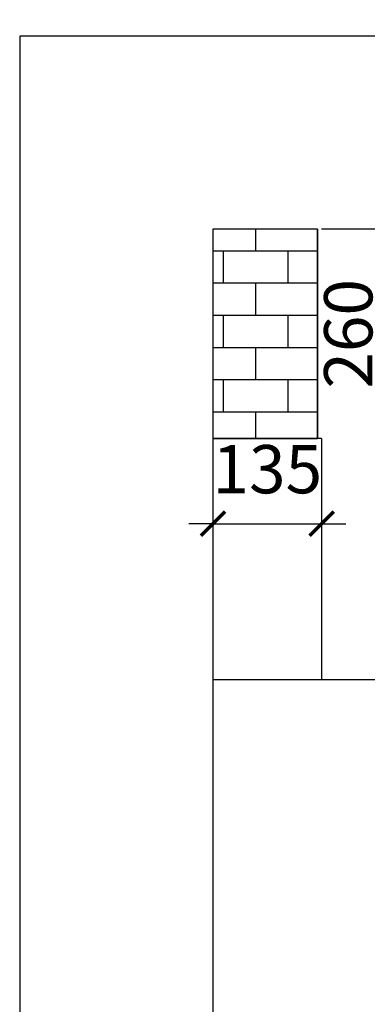
# Model space of a CAD drawing. Units: millimetres. Extents: x -11615216 to -11583748, y 24381198 to 24385866.
# Drawn here: x -11612573 to -11612142, y 24383824 to 24385047 of the extents above; entities that cross this region are included whole.
import ezdxf

# ---------------------------------------------------------------- set-up
doc = ezdxf.new("R2010")
doc.units = ezdxf.units.MM
doc.header["$MEASUREMENT"] = 0
doc.header["$PDMODE"] = 3
doc.header["$PDSIZE"] = -3
doc.layers.add('0-消火栓', color=1, linetype='Continuous')
doc.layers.add('WALL', color=140, linetype='Continuous')
doc.styles.add('ZB_宋体', font='txt')
doc.dimstyles.new('ZB_厨柜', dxfattribs={"dimtxt": 60, "dimasz": 30, "dimexe": 20, "dimexo": 240, "dimgap": 30, "dimtad": 1, "dimdec": 0, "dimdsep": 46, "dimtxsty": 'ZB_宋体', "dimblk": 'ARCHTICK', "dimcen": 2.5, "dimdle": 40, "dimclrd": 1, "dimclre": 1, "dimclrt": 2, "dimadec": 0, "dimazin": 0, "dimtfac": 1, "dimtdec": 0, "dimtix": 1, "dimtmove": 2, "dimatfit": 3, "dimldrblk": 'DOT', "dimfxl": 50, "dimfxlon": 1, "dimarcsym": 0})

# ---------------------------------------------------------------- blocks, each defined once
blk = doc.blocks.new('_ArchTick')
at = {"color": 0, "linetype": 'ByBlock', "const_width": 0.15}
blk.add_lwpolyline([(-0.5, -0.5), (0.5, 0.5)], dxfattribs=at)
blk = doc.blocks.new('*D9')
at = {"layer": '0-消火栓', "color": 1, "lineweight": -2, "transparency": 16777216}
for p, q in [((-11612333.2, 24385076), (-11612333.2, 24385146)), ((-11612198.2, 24385076), (-11612198.2, 24385146)), ((-11612333.2, 24385126), (-11612363.2, 24385126)), ((-11612333.2, 24385126), (-11612198.2, 24385126)), ((-11612198.2, 24385126), (-11612168.2, 24385126))]:
    blk.add_line(p, q, dxfattribs=at)
at = {"layer": 'Defpoints', "color": 0, "transparency": 16777216}
for p in [(-11612198.2, 24385126), (-11612333.2, 24384786.8), (-11612198.2, 24384786.8)]:
    blk.add_point(p, dxfattribs=at)
at = {"layer": '0-消火栓', "color": 1, "lineweight": -2, "transparency": 16777216, "xscale": 30, "yscale": 30, "zscale": 30}
blk.add_blockref('_ArchTick', (-11612333.2, 24385126), dxfattribs=at)
at = {"layer": '0-消火栓', "color": 1, "lineweight": -2, "transparency": 16777216, "xscale": 30, "yscale": 30, "zscale": 30, "rotation": 180}
blk.add_blockref('_ArchTick', (-11612198.2, 24385126), dxfattribs=at)
at = {"layer": '0-消火栓', "color": 2, "transparency": 16777216, "insert": (-11612265.7, 24385186), "char_height": 60, "attachment_point": 5, "style": 'ZB_宋体'}
blk.add_mtext('135', dxfattribs=at)
blk = doc.blocks.new('点')
at = {"layer": 'WALL', "linetype": 'Continuous', "ltscale": 0.005}
h = blk.add_hatch(color=7, dxfattribs=at)
edge = h.paths.add_edge_path()
edge.add_arc((0, 0), 6.018, 0, 360)
at = {"layer": 'WALL', "color": 7, "linetype": 'Continuous', "ltscale": 0.005}
blk.add_circle((0, 0), 6.018, dxfattribs=at)
blk = doc.blocks.new('*D10')
at = {"layer": '0-消火栓', "color": 1, "lineweight": -2, "transparency": 16777216}
for p, q in [((-11612198.2, 24385076), (-11612198.2, 24385146)), ((-11611448.2, 24385076), (-11611448.2, 24385146)), ((-11612238.2, 24385126), (-11611408.2, 24385126))]:
    blk.add_line(p, q, dxfattribs=at)
at = {"layer": 'Defpoints', "color": 0, "transparency": 16777216}
for p in [(-11611448.2, 24385126), (-11612198.2, 24384786.8), (-11611448.2, 24384786.8)]:
    blk.add_point(p, dxfattribs=at)
at = {"layer": '0-消火栓', "color": 1, "lineweight": -2, "transparency": 16777216, "xscale": 30, "yscale": 30, "zscale": 30, "rotation": 180}
blk.add_blockref('_ArchTick', (-11612198.2, 24385126), dxfattribs=at)
at = {"layer": '0-消火栓', "color": 1, "lineweight": -2, "transparency": 16777216, "xscale": 30, "yscale": 30, "zscale": 30}
blk.add_blockref('_ArchTick', (-11611448.2, 24385126), dxfattribs=at)
at = {"layer": '0-消火栓', "color": 2, "transparency": 16777216, "insert": (-11611823.2, 24385186), "char_height": 60, "attachment_point": 5, "style": 'ZB_宋体'}
blk.add_mtext('750', dxfattribs=at)
blk = doc.blocks.new('*D13')
at = {"layer": '0-消火栓', "color": 1, "lineweight": -2, "transparency": 16777216}
for p, q in [((-11612333.2, 24385261.9), (-11612333.2, 24385331.9)), ((-11610848.2, 24385261.9), (-11610848.2, 24385331.9)), ((-11610808.2, 24385311.9), (-11612373.2, 24385311.9))]:
    blk.add_line(p, q, dxfattribs=at)
at = {"layer": 'Defpoints', "color": 0, "transparency": 16777216}
for p in [(-11612333.2, 24385311.9), (-11612333.2, 24384786.8), (-11610848.2, 24384786.8)]:
    blk.add_point(p, dxfattribs=at)
at = {"layer": '0-消火栓', "color": 1, "lineweight": -2, "transparency": 16777216, "xscale": 30, "yscale": 30, "zscale": 30, "rotation": 180}
blk.add_blockref('_ArchTick', (-11612333.2, 24385311.9), dxfattribs=at)
at = {"layer": '0-消火栓', "color": 1, "lineweight": -2, "transparency": 16777216, "xscale": 30, "yscale": 30, "zscale": 30}
blk.add_blockref('_ArchTick', (-11610848.2, 24385311.9), dxfattribs=at)
at = {"layer": '0-消火栓', "color": 2, "transparency": 16777216, "insert": (-11611590.7, 24385371.9), "char_height": 60, "attachment_point": 5, "style": 'ZB_宋体'}
blk.add_mtext('1485', dxfattribs=at)
blk = doc.blocks.new('*D20')
at = {"layer": '0-消火栓', "color": 1, "lineweight": -2, "transparency": 16777216}
for p, q in [((-11612333.2, 24384420.8), (-11612363.2, 24384420.8)), ((-11612333.2, 24384420.8), (-11612333.2, 24384400.8)), ((-11612333.2, 24384420.8), (-11612198.2, 24384420.8)), ((-11612198.2, 24384420.8), (-11612198.2, 24384400.8)), ((-11612198.2, 24384420.8), (-11612168.2, 24384420.8))]:
    blk.add_line(p, q, dxfattribs=at)
at = {"layer": 'Defpoints', "color": 0, "transparency": 16777216}
for p in [(-11612333.2, 24384526.8), (-11612198.2, 24384526.8), (-11612198.2, 24384420.8)]:
    blk.add_point(p, dxfattribs=at)
at = {"layer": '0-消火栓', "color": 1, "lineweight": -2, "transparency": 16777216, "xscale": 30, "yscale": 30, "zscale": 30}
blk.add_blockref('_ArchTick', (-11612333.2, 24384420.8), dxfattribs=at)
at = {"layer": '0-消火栓', "color": 1, "lineweight": -2, "transparency": 16777216, "xscale": 30, "yscale": 30, "zscale": 30, "rotation": 180}
blk.add_blockref('_ArchTick', (-11612198.2, 24384420.8), dxfattribs=at)
at = {"layer": '0-消火栓', "color": 2, "transparency": 16777216, "insert": (-11612265.7, 24384480.8), "char_height": 60, "attachment_point": 5, "style": 'ZB_宋体'}
blk.add_mtext('135', dxfattribs=at)
blk = doc.blocks.new('*D21')
at = {"layer": '0-消火栓', "color": 1, "lineweight": -2, "transparency": 16777216}
for p, q in [((-11612097.4, 24384486.8), (-11612097.4, 24384826.8)), ((-11612097.4, 24384786.8), (-11612077.4, 24384786.8)), ((-11612097.4, 24384526.8), (-11612077.4, 24384526.8))]:
    blk.add_line(p, q, dxfattribs=at)
at = {"layer": 'Defpoints', "color": 0, "transparency": 16777216}
for p in [(-11612198.2, 24384786.8), (-11612097.4, 24384786.8), (-11612198.2, 24384526.8)]:
    blk.add_point(p, dxfattribs=at)
at = {"layer": '0-消火栓', "color": 1, "lineweight": -2, "transparency": 16777216, "xscale": 30, "yscale": 30, "zscale": 30}
for p, rotation in [((-11612097.4, 24384786.8), 90), ((-11612097.4, 24384526.8), 270)]:
    blk.add_blockref('_ArchTick', p, dxfattribs=dict(at, rotation=rotation))
at = {"layer": '0-消火栓', "color": 2, "transparency": 16777216, "insert": (-11612157.4, 24384656.8), "char_height": 60, "attachment_point": 5, "rotation": 90, "style": 'ZB_宋体'}
blk.add_mtext('260', dxfattribs=at)

msp = doc.modelspace()

# ---------------------------------------------------------------- hatches: boundary and pattern name
at = {"layer": '0-消火栓'}
h = msp.add_hatch(dxfattribs=at)
h.set_pattern_fill('AR-B816', color=251, scale=5, style=0)
h.paths.add_polyline_path([(-11611098.2, 24384786.8), (-11610848.2, 24384786.8), (-11610848.2, 24384731.8), (-11611098.2, 24384731.8)])
h.paths.add_polyline_path([(-11612333.2, 24384526.8), (-11612203.2, 24384526.8), (-11612203.2, 24384786.8), (-11612333.2, 24384786.8)])

# ---------------------------------------------------------------- linework, layer by layer
at = {"layer": '0-消火栓', "color": 0}
for p, q in [((-11610608.2, 24385026.8), (-11612573.2, 24385026.8)), ((-11612573.2, 24385026.8), (-11612573.2, 24382021.8)), ((-11612203.2, 24384786.8), (-11612203.2, 24384526.8)), ((-11611098.2, 24384786.8), (-11612198.2, 24384786.8)), ((-11612198.2, 24384526.8), (-11612333.2, 24384526.8)), ((-11612333.2, 24384526.8), (-11612333.2, 24382261.8)), ((-11612198.2, 24384526.8), (-11612198.2, 24384226.8)), ((-11611378.2, 24384226.8), (-11612333.2, 24384226.8))]:
    msp.add_line(p, q, dxfattribs=at)
msp.add_lwpolyline([(-11612333.2, 24384526.8), (-11612203.2, 24384526.8), (-11612203.2, 24384786.8), (-11612333.2, 24384786.8)], close=True, dxfattribs=at)

# ---------------------------------------------------------------- dimensions: what is measured, and where the dimension line sits
for base, p1, p2, picture, middle in [((-11612333.2, 24385311.9), (-11610848.2, 24384786.8), (-11612333.2, 24384786.8), '*D13', (-11611590.7, 24385371.9)), ((-11612198.2, 24385126), (-11612333.2, 24384786.8), (-11612198.2, 24384786.8), '*D9', (-11612265.7, 24385186)), ((-11611448.2, 24385126), (-11612198.2, 24384786.8), (-11611448.2, 24384786.8), '*D10', (-11611823.2, 24385186)), ((-11612198.2, 24384420.8), (-11612333.2, 24384526.8), (-11612198.2, 24384526.8), '*D20', (-11612265.7, 24384480.8))]:
    dim = msp.add_linear_dim(base=base, p1=p1, p2=p2, dimstyle='ZB_厨柜', override={"dimpost": '\\X', "dimldrblk": '点'}, dxfattribs=at)
    dim.commit()
    dim.dimension.update_dxf_attribs({"geometry": picture, "text_midpoint": middle})
dim = msp.add_linear_dim(base=(-11612097.4, 24384786.8), p1=(-11612198.2, 24384526.8), p2=(-11612198.2, 24384786.8), angle=90, dimstyle='ZB_厨柜', override={"dimpost": '\\X', "dimldrblk": '点'}, dxfattribs=at)
dim.commit()
dim.dimension.update_dxf_attribs({"geometry": '*D21', "text_midpoint": (-11612157.4, 24384656.8)})

doc.saveas('drawing.dxf')
